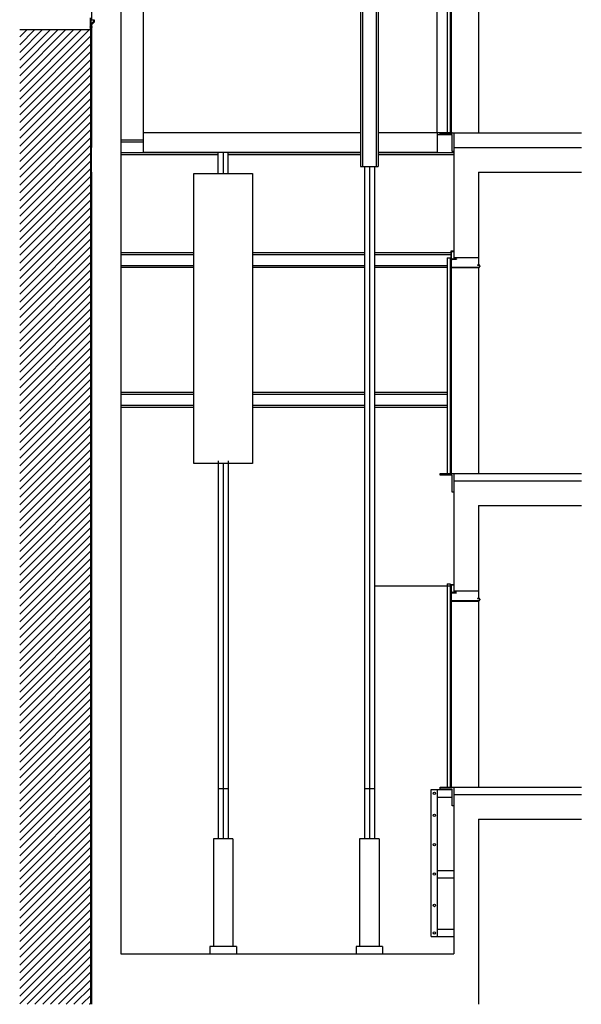
# Model space of a CAD drawing. Units: inches. Extents: x 32791 to 38523, y 15208 to 49603.
# Drawn here: x 32791 to 38523, y 15208 to 25250 of the extents above; entities that cross this region are included whole.
import ezdxf

# ---------------------------------------------------------------- set-up
doc = ezdxf.new("R2010")
doc.units = ezdxf.units.IN
doc.header["$MEASUREMENT"] = 0
doc.layers.add('freecads.com', color=7, linetype='Continuous')

msp = doc.modelspace()

# ---------------------------------------------------------------- linework, layer by layer
at = {"layer": 'freecads.com'}
for p, q in [((33523, 48153, 0), (33523, 25246, 0)), ((33823, 44346), (33823, 23946)), ((36270, 27370), (36270, 23753)), ((36290, 27370), (36290, 23753)), ((36430, 27370), (36430, 23753)), ((36450, 27370), (36450, 23753)), ((34053, 23896), (34053, 26396)), ((37053, 24096), (37053, 26396)), ((37153, 26296), (37153, 24096)), ((37183, 26296), (37183, 24096)), ((37193, 26196), (37193, 24096)), ((37473, 26196), (37473, 24096)), ((33513, 25153), (33513, 25268)), ((33545, 25231, 0), (33514, 25199, 0)), ((33516, 25270), (33516, 25153)), ((33553, 25246, 0), (33523, 25246)), ((33553, 25228, 0), (33523, 25198, 0)), ((33523, 25207, 0), (33523, 23946)), ((33545, 25246, 0), (33545, 25231, 0)), ((33553, 25228, 0), (33553, 25246, 0)), ((33523, 25146), (32791, 25146)), ((32791, 25075), (32863, 25146)), ((32791, 24995), (32942, 25146)), ((32791, 24916), (33022, 25146)), ((32791, 24836), (33101, 25146)), ((32791, 24757), (33181, 25146)), ((32791, 24677), (33260, 25146)), ((32791, 24598), (33340, 25146)), ((32791, 24518), (33420, 25146)), ((32791, 24438), (33499, 25146)), ((33511, 25176), (33510, 25176)), ((33511, 25176), (33510, 25176)), ((33511, 25175), (33510, 25175)), ((33511, 25175), (33510, 25175)), ((33511, 25175), (33511, 25176)), ((33511, 25175), (33511, 25176)), ((33513, 25179), (33512, 25179)), ((33513, 25179), (33512, 25179)), ((33513, 25179), (33512, 25179)), ((33513, 25179), (33512, 25179)), ((33512, 25171), (33513, 25171)), ((33512, 25171), (33513, 25171)), ((33512, 25171), (33513, 25171)), ((33512, 25171), (33513, 25171)), ((33513, 25171), (33513, 25179)), ((33513, 25171), (33513, 25179)), ((33513, 25171), (33513, 25179)), ((33513, 25171), (33513, 25179)), ((33513, 25176), (33515, 25176)), ((33513, 25176), (33515, 25176)), ((33513, 25174), (33514, 25174)), ((33513, 25174), (33514, 25174)), ((33516, 25153), (33513, 25153)), ((33514, 25199, 0), (33515, 15211, 0)), ((33514, 25174), (33516, 25177)), ((33514, 25174), (33516, 25177)), ((33515, 25173), (33514, 25174)), ((33515, 25173), (33514, 25174)), ((33516, 25177), (33515, 25173)), ((33516, 25177), (33515, 25173)), ((33515, 25173), (33516, 25176)), ((33515, 25173), (33516, 25176)), ((33515, 25174), (33516, 25174)), ((33515, 25174), (33516, 25174)), ((33516, 25174), (33518, 25177)), ((33516, 25176), (33516, 25177)), ((33516, 25174), (33518, 25177)), ((33516, 25176), (33516, 25177)), ((33516, 25176), (33517, 25176)), ((33516, 25176), (33517, 25176)), ((33517, 25173), (33516, 25174)), ((33517, 25173), (33516, 25174)), ((33518, 25177), (33517, 25173)), ((33518, 25177), (33517, 25173)), ((33517, 25173), (33518, 25176)), ((33517, 25173), (33518, 25176)), ((33517, 25174), (33518, 25174)), ((33517, 25174), (33518, 25174)), ((33518, 23372), (33518, 25201)), ((33518, 25174), (33519, 25177)), ((33519, 25177), (33518, 25173)), ((33518, 25176), (33518, 25177)), ((33518, 25174), (33519, 25177)), ((33519, 25177), (33518, 25173)), ((33518, 25176), (33518, 25177)), ((33518, 25176), (33519, 25176)), ((33518, 25173), (33520, 25176)), ((33518, 25176), (33519, 25176)), ((33518, 25173), (33520, 25176)), ((33518, 25173), (33518, 25174)), ((33518, 25173), (33518, 25174)), ((33520, 25176), (33519, 25177)), ((33520, 25176), (33519, 25177)), ((33519, 25174), (33520, 25174)), ((33519, 25174), (33520, 25174)), ((33520, 25174), (33521, 25177)), ((33521, 25177), (33520, 25173)), ((33520, 25174), (33521, 25177)), ((33521, 25177), (33520, 25173)), ((33520, 25173), (33521, 25176)), ((33520, 25176), (33521, 25176)), ((33520, 25173), (33521, 25176)), ((33520, 25176), (33521, 25176)), ((33520, 25173), (33520, 25174)), ((33520, 25173), (33520, 25174)), ((33521, 25176), (33521, 25177)), ((33521, 25176), (33521, 25177)), ((33521, 25176), (33523, 25176)), ((33521, 25176), (33523, 25176)), ((33521, 25174), (33522, 25174)), ((33521, 25174), (33522, 25174)), ((33522, 25174), (33523, 25177)), ((33523, 25177), (33522, 25173)), ((33522, 25174), (33523, 25177)), ((33523, 25177), (33522, 25173)), ((33522, 25173), (33523, 25176)), ((33522, 25173), (33523, 25176)), ((33522, 25173), (33522, 25174)), ((33522, 25174), (33524, 25174)), ((33522, 25173), (33522, 25174)), ((33522, 25174), (33524, 25174)), ((33523, 23372), (33523, 25198)), ((33523, 25176), (33523, 25177)), ((33523, 25176), (33523, 25177)), ((33523, 25176), (33525, 25176)), ((33523, 25176), (33525, 25176)), ((33524, 25174), (33525, 25177)), ((33525, 25177), (33524, 25173)), ((33524, 25174), (33525, 25177)), ((33525, 25177), (33524, 25173)), ((33524, 25173), (33525, 25176)), ((33524, 25173), (33525, 25176)), ((33524, 25174), (33525, 25174)), ((33524, 25173), (33524, 25174)), ((33524, 25174), (33525, 25174)), ((33524, 25173), (33524, 25174)), ((33525, 25174), (33527, 25177)), ((33525, 25176), (33525, 25177)), ((33525, 25174), (33527, 25177)), ((33525, 25176), (33525, 25177)), ((33525, 25176), (33526, 25176)), ((33525, 25176), (33526, 25176)), ((33526, 25173), (33525, 25174)), ((33526, 25173), (33525, 25174)), ((33527, 25177), (33526, 25173)), ((33527, 25177), (33526, 25173)), ((33526, 25173), (33527, 25176)), ((33526, 25173), (33527, 25176)), ((33527, 25176), (33527, 25177)), ((33527, 25174), (33529, 25177)), ((33527, 25176), (33527, 25177)), ((33527, 25174), (33529, 25177)), ((33528, 25173), (33527, 25174)), ((33528, 25173), (33527, 25174)), ((33529, 25177), (33528, 25173)), ((33529, 25177), (33528, 25173)), ((33528, 25173), (33529, 25176)), ((33528, 25173), (33529, 25176)), ((33529, 25176), (33529, 25177)), ((33529, 25174), (33530, 25177)), ((33529, 25176), (33529, 25177)), ((33529, 25174), (33530, 25177)), ((33529, 25174), (33530, 25173)), ((33529, 25174), (33530, 25173)), ((33530, 25177), (33531, 25176)), ((33530, 25173), (33530, 25177)), ((33530, 25177), (33531, 25176)), ((33530, 25173), (33530, 25177)), ((33531, 25176), (33530, 25173)), ((33531, 25176), (33530, 25173)), ((32791, 24359), (33523, 25091)), ((32791, 24279), (33523, 25011)), ((32791, 24200), (33523, 24931)), ((32791, 24120), (33523, 24852)), ((32791, 24041), (33523, 24772)), ((32791, 23961), (33523, 24693)), ((32791, 23882), (33523, 24613)), ((32791, 23802), (33523, 24534)), ((32791, 23722), (33523, 24454)), ((32791, 23643), (33523, 24375)), ((32791, 23563), (33523, 24295)), ((32791, 23484), (33523, 24215)), ((32791, 23404), (33523, 24136)), ((32791, 23325), (33523, 24056)), ((34053, 24021), (33823, 24021)), ((34053, 24001), (33823, 24001)), ((36270, 24096), (34053, 24096)), ((37053, 24096), (36450, 24096)), ((37053, 24096), (37053, 23896)), ((37205, 24096), (37053, 24096)), ((37205, 24076), (37053, 24076)), ((37083, 24078), (37083, 24096)), ((37083, 24096), (37223, 24096)), ((37205, 24078), (37083, 24078)), ((37205, 23906), (37205, 24078)), ((37223, 24096), (38523, 24096)), ((37223, 24096), (37223, 23906)), ((32791, 23245), (33523, 23977)), ((33823, 23946), (33823, 18921)), ((37223, 23906), (37205, 23906)), ((37223, 23946), (38523, 23946)), ((37223, 23946), (37223, 22821)), ((32791, 23166), (33523, 23897)), ((32791, 23086), (33523, 23818)), ((34818, 23891), (33823, 23891)), ((34818, 23871), (33823, 23871)), ((36270, 23896), (34053, 23896)), ((34818, 23680), (34818, 23896)), ((34818, 23680), (34818, 23896)), ((34868, 23896), (34868, 23680)), ((34918, 23680), (34918, 23896)), ((34918, 23680), (34918, 23896)), ((34918, 23680), (34918, 23896)), ((36270, 23891), (34918, 23891)), ((36270, 23871), (34918, 23871)), ((37053, 23896), (36450, 23896)), ((37223, 23891), (36450, 23891)), ((37223, 23871), (36450, 23871)), ((32791, 23007), (33523, 23738)), ((36270, 23753), (36450, 23753)), ((36310, 23753), (36310, 20677)), ((36360, 23753), (36360, 20677)), ((36412, 23753), (36412, 20677)), ((32791, 22927), (33523, 23659)), ((33523, 23696), (33523, 15208)), ((34568, 23680), (35168, 23680)), ((34568, 20724), (34568, 23680)), ((35168, 23680), (35168, 20724)), ((37473, 23696), (38523, 23696)), ((37473, 23696), (37473, 22821)), ((32791, 22847), (33523, 23579)), ((32791, 22768), (33523, 23500)), ((32791, 22688), (33523, 23420)), ((32791, 22609), (33523, 23340)), ((32791, 22529), (33523, 23261)), ((32791, 22450), (33523, 23181)), ((32791, 22370), (33523, 23102)), ((32791, 22291), (33523, 23022)), ((32791, 22211), (33523, 22943)), ((32791, 22132), (33523, 22863)), ((34568, 22871), (33823, 22871)), ((34568, 22851), (33823, 22851)), ((36310, 22871), (35168, 22871)), ((36310, 22851), (35168, 22851)), ((37193, 22871), (36412, 22871)), ((37193, 22851), (36412, 22851)), ((37153, 22821), (37153, 20621)), ((37153, 22821), (37183, 22821)), ((37183, 22821), (37183, 20621)), ((37193, 22796), (37193, 22891)), ((37193, 22891), (37218, 22891)), ((37193, 22721), (37193, 22796)), ((37198, 22808), (37198, 22886)), ((37198, 22886), (37218, 22886)), ((37198, 22726), (37198, 22796)), ((37208, 22811), (37248, 22811)), ((37208, 22806), (37248, 22806)), ((37218, 22886), (37218, 22891)), ((37473, 22821), (37223, 22821)), ((37223, 22821), (37223, 22811)), ((37248, 22811), (37248, 22806)), ((37473, 22821), (37473, 22751)), ((32791, 22052), (33523, 22784)), ((32791, 21972), (33523, 22704)), ((34568, 22741), (33823, 22741)), ((34568, 22721), (33823, 22721)), ((36310, 22741), (35168, 22741)), ((36310, 22721), (35168, 22721)), ((37153, 22741), (36412, 22741)), ((37153, 22721), (36412, 22721)), ((37193, 22721), (37475, 22721)), ((37193, 22721), (37193, 20621)), ((37198, 22726), (37475, 22726)), ((37463, 22751), (37475, 22751)), ((37463, 22751), (37463, 22746)), ((37463, 22746), (37475, 22746)), ((37473, 22721), (37473, 20621)), ((37483, 22739), (37483, 22734)), ((37488, 22739), (37488, 22734)), ((32791, 21893), (33523, 22624)), ((32791, 21813), (33523, 22545)), ((32791, 21734), (33523, 22465)), ((32791, 21654), (33523, 22386)), ((32791, 21575), (33523, 22306)), ((32791, 21495), (33523, 22227)), ((32791, 21416), (33523, 22147)), ((32791, 21336), (33523, 22068)), ((32791, 21256), (33523, 21988)), ((32791, 21177), (33523, 21909)), ((32791, 21097), (33523, 21829)), ((32791, 21018), (33523, 21749)), ((32791, 20938), (33523, 21670)), ((32791, 20859), (33523, 21590)), ((32791, 20779), (33523, 21511)), ((32791, 20700), (33523, 21431)), ((34568, 21446), (33823, 21446)), ((34568, 21426), (33823, 21426)), ((36310, 21446), (35168, 21446)), ((36310, 21426), (35168, 21426)), ((37153, 21446), (36412, 21446)), ((37153, 21426), (36412, 21426)), ((32791, 20620), (33523, 21352)), ((34568, 21316), (33823, 21316)), ((34568, 21296), (33823, 21296)), ((36310, 21316), (35168, 21316)), ((36310, 21296), (35168, 21296)), ((37153, 21316), (36412, 21316)), ((37153, 21296), (36412, 21296)), ((32791, 20541), (33523, 21272)), ((32791, 20461), (33523, 21193)), ((32791, 20381), (33523, 21113)), ((32791, 20302), (33523, 21033)), ((32791, 20222), (33523, 20954)), ((32791, 20143), (33523, 20874)), ((32791, 20063), (33523, 20795)), ((32791, 19984), (33523, 20715)), ((35168, 20724), (34568, 20724)), ((34818, 20752), (34818, 16896)), ((34818, 20724), (34818, 20677)), ((34868, 20724), (34868, 20677)), ((34918, 20752), (34918, 16896)), ((34918, 20724), (34918, 20677)), ((36310, 20752), (36310, 16896)), ((36412, 20752), (36412, 16896)), ((32791, 19904), (33523, 20636)), ((33823, 20671), (33823, 15721)), ((34868, 20677), (34868, 16896)), ((36360, 20677), (36360, 16896)), ((37083, 20603), (37083, 20621)), ((37083, 20621), (37223, 20621)), ((37205, 20603), (37083, 20603)), ((37205, 20431), (37205, 20603)), ((37223, 20621), (38523, 20621)), ((37223, 20621), (37223, 20431)), ((32791, 19825), (33523, 20556)), ((37223, 20546), (38523, 20546)), ((37223, 20546), (37223, 19421)), ((32791, 19745), (33523, 20477)), ((32791, 19665), (33523, 20397)), ((37223, 20431), (37205, 20431)), ((32791, 19586), (33523, 20318)), ((37473, 20296), (38523, 20296)), ((37473, 20296), (38523, 20296)), ((37473, 20296), (37473, 19421)), ((32791, 19506), (33523, 20238)), ((32791, 19427), (33523, 20158)), ((32791, 19347), (33523, 20079)), ((32791, 19268), (33523, 19999)), ((32791, 19188), (33523, 19920)), ((32791, 19109), (33523, 19840)), ((32791, 19029), (33523, 19761)), ((32791, 18950), (33523, 19681)), ((32791, 18870), (33523, 19602)), ((32791, 18790), (33523, 19522)), ((37153, 19496), (37153, 17421)), ((37153, 19496), (37183, 19496)), ((37183, 19496), (37183, 17421)), ((37193, 19396), (37193, 19491)), ((37193, 19491), (37218, 19491)), ((37198, 19408), (37198, 19486)), ((37198, 19486), (37218, 19486)), ((32791, 18711), (33523, 19442)), ((37193, 19471), (36412, 19471)), ((37193, 19321), (37193, 19396)), ((37198, 19326), (37198, 19396)), ((37208, 19411), (37248, 19411)), ((37208, 19406), (37248, 19406)), ((37473, 19421), (37223, 19421)), ((37223, 19421), (37223, 19411)), ((37473, 19421), (37473, 19351)), ((32791, 18631), (33523, 19363)), ((32791, 18552), (33523, 19283)), ((37193, 19321), (37475, 19321)), ((37193, 19321), (37193, 17421)), ((37198, 19326), (37475, 19326)), ((37463, 19351), (37475, 19351)), ((37463, 19351), (37463, 19346)), ((37463, 19346), (37475, 19346)), ((37473, 19321), (37473, 17421)), ((37483, 19339), (37483, 19334)), ((37488, 19339), (37488, 19334)), ((32791, 18472), (33523, 19204)), ((32791, 18393), (33523, 19124)), ((32791, 18313), (33523, 19045)), ((32791, 18234), (33523, 18965)), ((32791, 18154), (33523, 18886)), ((32791, 18074), (33523, 18806)), ((32791, 17995), (33523, 18727)), ((32791, 17915), (33523, 18647)), ((32791, 17836), (33523, 18567)), ((32791, 17756), (33523, 18488)), ((32791, 17677), (33523, 18408)), ((32791, 17597), (33523, 18329)), ((32791, 17518), (33523, 18249)), ((32791, 17438), (33523, 18170)), ((32791, 17359), (33523, 18090)), ((32791, 17279), (33523, 18011)), ((32791, 17199), (33523, 17931)), ((32791, 17120), (33523, 17852)), ((32791, 17040), (33523, 17772)), ((32791, 16961), (33523, 17692)), ((32791, 16881), (33523, 17613)), ((32791, 16802), (33523, 17533)), ((32791, 16722), (33523, 17454)), ((32791, 16643), (33523, 17374)), ((34918, 17406), (34818, 17406)), ((36410, 17406), (36310, 17406)), ((37083, 17403), (37083, 17421)), ((37083, 17421), (37223, 17421)), ((37205, 17403), (37083, 17403)), ((37205, 17231), (37205, 17403)), ((37223, 17421), (38523, 17421)), ((37223, 17421), (38523, 17421)), ((37223, 17421), (37223, 17231)), ((32791, 16563), (33523, 17295)), ((37223, 17346), (37223, 15721)), ((37223, 17346), (38523, 17346)), ((32791, 16483), (33523, 17215)), ((37223, 17231), (37205, 17231)), ((32791, 16404), (33523, 17136)), ((37473, 17096), (38523, 17096)), ((37473, 17096), (37473, 15208)), ((32791, 16324), (33523, 17056)), ((32791, 16245), (33523, 16976)), ((32791, 16165), (33523, 16897)), ((34768, 16896), (34768, 15796)), ((34968, 16896), (34768, 16896)), ((34968, 16896), (34968, 15796)), ((36260, 16896), (36260, 15796)), ((36460, 16896), (36260, 16896)), ((36460, 16896), (36460, 15796)), ((32791, 16086), (33523, 16817)), ((32791, 16006), (33523, 16738)), ((32791, 15927), (33523, 16658)), ((32791, 15847), (33523, 16579)), ((32791, 15768), (33523, 16499)), ((32791, 15688), (33523, 16420)), ((32791, 15608), (33523, 16340)), ((32791, 15529), (33523, 16261)), ((32791, 15449), (33523, 16181)), ((32791, 15370), (33523, 16101)), ((32791, 15290), (33523, 16022)), ((32791, 15211), (33523, 15942)), ((32868, 15208), (33523, 15863)), ((32947, 15208), (33523, 15783)), ((34733, 15796), (34733, 15721)), ((35003, 15796), (34733, 15796)), ((35003, 15796), (35003, 15721)), ((36225, 15796), (36225, 15721)), ((36495, 15796), (36225, 15796)), ((36495, 15796), (36495, 15721)), ((33027, 15208), (33523, 15704)), ((33823, 15721), (37223, 15721)), ((33106, 15208), (33523, 15624)), ((33186, 15208), (33523, 15545)), ((33266, 15208), (33523, 15465)), ((33345, 15208), (33523, 15385)), ((33425, 15208), (33523, 15306)), ((33504, 15208), (33523, 15226))]:
    msp.add_line(p, q, dxfattribs=at)
at = {"layer": 'freecads.com', "ltscale": 160}
for p, q in [((37223, 20597), (37223, 20597)), ((37223, 20597), (37223, 20597)), ((37223, 20522), (37223, 20522)), ((37223, 20522), (37223, 20522)), ((36990, 15899), (36990, 17397)), ((36990, 17397), (37205, 17397)), ((37055, 15899), (37055, 17397)), ((37055, 17322), (37205, 17322)), ((37055, 16574), (37223, 16574)), ((37055, 16498), (37223, 16498)), ((37055, 15974), (37223, 15974)), ((36990, 15899), (37223, 15899))]:
    msp.add_line(p, q, dxfattribs=at)
for centre in [(37023, 17360), (37023, 17360), (37023, 17360), (37023, 17136), (37023, 17136), (37023, 16836), (37023, 16536), (37023, 16216), (37023, 16216), (37023, 15936)]:
    msp.add_circle(centre, 12.5, dxfattribs=at)
at = {"layer": 'freecads.com'}
for centre, radius, start, end in [((37208, 22796), 15, 90, 180), ((37208, 22796), 10, 90, 180), ((37475, 22739), 12.5, 0, 90), ((37475, 22739), 7.5, 0, 90), ((37475, 22734), 12.5, 270, 0), ((37475, 22734), 7.5, 270, 0), ((37208, 19396), 15, 90, 180), ((37208, 19396), 10, 90, 180), ((37475, 19339), 12.5, 0, 90), ((37475, 19339), 7.5, 0, 90), ((37475, 19334), 12.5, 270, 0), ((37475, 19334), 7.5, 270, 0)]:
    msp.add_arc(centre, radius, start, end, dxfattribs=at)
for centre, major_axis, start_param, end_param in [((33515, 25176), (-3.27, 3.27), 0.128271, 0.79316), ((33515, 25176), (3.27, 3.27), 1.699068, 2.363956), ((33515, 25176), (3.27, 3.27), 1.699068, 2.363956), ((33515, 25176), (3.27, 3.27), 1.699068, 2.363956), ((33515, 25176), (-3.27, 3.27), 0.128271, 0.79316), ((33515, 25176), (3.27, 3.27), 1.699068, 2.363956), ((33515, 25175), (3.27, 3.27), 2.348433, 3.013322), ((33515, 25175), (3.27, 3.27), 2.348433, 3.013322), ((33515, 25175), (3.27, 3.27), 2.348433, 3.013322), ((33515, 25175), (3.27, 3.27), 2.348433, 3.013322), ((33515, 25175), (3.27, 3.27), 2.348433, 3.013322), ((33512, 25178), (0.849, 0.849), 0.785398, 1.627736), ((33512, 25178), (0.849, 0.849), 0.785398, 1.627736), ((33512, 25178), (-0.849, 0.849), -0.611339, 0.05694), ((33512, 25178), (-0.849, 0.849), -0.611339, 0.05694), ((33512, 25178), (0.849, 0.849), 0.785398, 1.627736), ((33512, 25178), (-0.849, 0.849), -0.611339, 0.05694), ((33512, 25173), (0.849, 0.849), 3.084653, 3.926991), ((33512, 25173), (0.849, 0.849), 3.084653, 3.926991), ((33512, 25173), (0.849, 0.849), 3.084653, 3.926991), ((33512, 25173), (0.849, 0.849), 3.084653, 3.926991), ((33512, 25173), (0.849, 0.849), 3.084653, 3.926991), ((33512, 25173), (0.849, 0.849), 3.084653, 3.926991), ((33512, 25178), (-0.849, 0.849), -0.785398, -0.611339), ((33512, 25178), (-0.849, 0.849), -0.785398, -0.611339), ((33512, 25178), (-0.849, 0.849), -0.785398, -0.611339), ((33526, 25189), (10.4, 10.4), 3.908518, 3.995127), ((33526, 25189), (10.4, 10.4), 3.908518, 3.995127), ((33526, 25189), (10.4, 10.4), 3.908518, 3.995127), ((33526, 25162), (10.4, 10.4), 0.658118, 0.741625), ((33526, 25162), (10.4, 10.4), 0.658118, 0.741625), ((33526, 25162), (10.4, 10.4), 0.658118, 0.741625), ((33526, 25189), (-10.4, 10.4), 2.466472, 2.566213), ((33526, 25189), (-10.4, 10.4), 2.466472, 2.566213), ((33526, 25189), (-10.4, 10.4), 2.466472, 2.566213), ((33526, 25162), (-10.4, 10.4), -1.039556, -0.952592), ((33526, 25162), (-10.4, 10.4), -1.039556, -0.952592), ((33526, 25162), (-10.4, 10.4), -1.039556, -0.952592), ((33526, 25189), (-10.4, 10.4), 2.610588, 2.774087), ((33526, 25189), (-10.4, 10.4), 2.610588, 2.774087), ((33526, 25189), (-10.4, 10.4), 2.610588, 2.774087), ((33526, 25162), (-10.4, 10.4), -1.203291, -1.076748), ((33526, 25162), (-10.4, 10.4), -1.203291, -1.076748), ((33526, 25162), (-10.4, 10.4), -1.203291, -1.076748)]:
    msp.add_ellipse(centre, major_axis=major_axis, ratio=1, start_param=start_param, end_param=end_param, dxfattribs=at)

doc.saveas('drawing.dxf')
